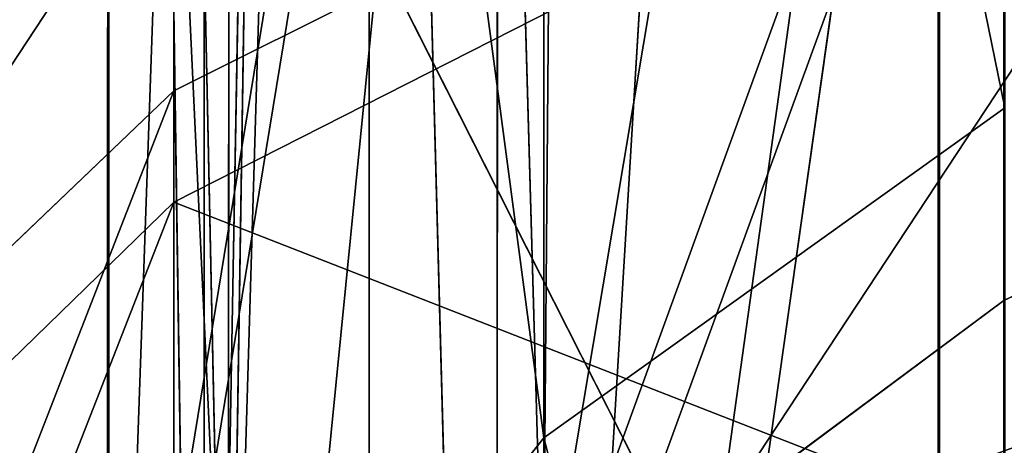
# Model space of a CAD drawing. Units: centimetres. Extents: x -624 to 290, y -260 to 1175.
# Drawn here: x 69 to 69, y -17 to -17 of the extents above; entities that cross this region are included whole.
import ezdxf

# ---------------------------------------------------------------- set-up
doc = ezdxf.new("R2010")
doc.units = ezdxf.units.CM
doc.header["$LTSCALE"] = 2.54

# ---------------------------------------------------------------- blocks, each defined once
blk = doc.blocks.new('3DGeom~891_Defintion')
at = {"color": 18, "true_color": 0x000000}
mesh = blk.add_polyface(dxfattribs=at)
corners = [(3699.032579189474, 2845.823689377669, 24.81050410071979), (3725.980153325821, 3469.522229138698, 24.81050410072051), (3724.477177974297, 3481.80901566687, 24.81050410072065), (3833.703656443814, 2842.320854727644, 24.81050410072109), (3731.311796947361, 3458.350473848688, 24.81050410072022), (3739.918290273015, 3449.453638613539, 24.81050410072109), (3750.907164665876, 3443.755000846635, 24.81050410071964), (3816.53922442423, 3435.087629378669, 24.81050410071993), (3882.171284182582, 3443.755000846636, 24.8105041007208), (4024.361921128563, 2871.811754979499, 24.81050410072094), (3893.140194488286, 3449.47310976027, 24.81050410071993), (3901.732146071445, 3458.372163227324, 24.81050410072109), (3907.061817931291, 3469.535045589712, 24.8105041007208), (3908.580074435945, 3481.811480368988, 24.81050410072109), (4576.463329065387, 2842.320854727644, 24.81050410072123), (4504.415156753598, 4735.463234455759, 24.81050410072094), (4385.804817910427, 2871.811754979499, 24.8105041007208), (4505.918132105124, 4723.176201457377, 24.81050410072094), (4511.249775726663, 4712.004692637578, 24.81050410071935), (4519.856515522531, 4703.107610932217, 24.81050410072109), (4530.845143445181, 4697.409219635524, 24.81050410072109), (4596.477203203532, 4688.741848167557, 24.81050410072051), (4711.134652789942, 2845.823689377668, 24.81050410071993), (4662.109262961887, 4697.409219635525, 24.81050410072137), (4673.07817326759, 4703.127328549162, 24.81050410072051), (4681.670124850747, 4712.026382016214, 24.81050410072094), (4686.999796710594, 4723.18901790839, 24.81050410072065), (4688.518053215248, 4735.465699157878, 24.81050410071964), (3380.830169894635, 4152.69131983343, 24.81050410072037), (3385.672816615976, 4660.102502497452, 24.81050410071921), (3352.250470015782, 4406.693168360019, 24.81050410071964), (3418.965026944338, 3910.271353029281, 24.81050410072008), (3439.247307143125, 4917.462754129956, 24.81050410071935), (3362.715595208581, 3168.529355912205, 24.81050410072065), (3378.550566905747, 3538.384034552407, 24.81050410071935), (3359.558804735916, 3353.930657449587, 24.81050410072094), (3392.564370207963, 3048.410372902638, 24.81050410072051), (3464.761410527675, 2947.876159392482, 24.8105041007195), (3462.420436456051, 5163.742690921017, 24.81050410072094), (3462.835985233136, 5382.320854727644, 24.81050410072051), (3752.372923015419, 3552.077919519714, 24.8105041007208), (4532.310655324512, 4805.731891838392, 24.81050410072051), (4947.331000276064, 5382.320854727646, 24.81050410071979), (3726.958640066646, 3493.936335968009, 24.81050410072123), (3569.04739360177, 2881.213114738191, 24.81050410072008), (3791.348982897978, 3602.14957539684, 24.81050410072123), (3803.049909732712, 3609.322597970696, 24.81050410072094), (3816.544646768888, 3611.824517090624, 24.8105041007208), (3830.039137334852, 3609.322597970696, 24.81050410072051), (3841.740310639802, 3602.149575396841, 24.81050410071935), (3880.716124052146, 3552.077919519714, 24.81050410072037), (3906.130653471131, 3493.93633596801, 24.81050410071935), (4506.896618845947, 4747.5905547569, 24.81050410072123), (4205.083492754601, 2889.111252675149, 24.81050410072065), (4571.286961677279, 4855.803794185733, 24.81050410071935), (4582.987888512014, 4862.976570289375, 24.81050410072065), (4596.482625548191, 4865.478735879513, 24.81050410072109), (4609.977362584367, 4862.976570289376, 24.81050410072051), (4621.678289419102, 4855.803794185731, 24.81050410072022), (4660.65410283145, 4805.731891838392, 24.81050410072094), (4686.068632250434, 4747.5905547569, 24.81050410072051), (4841.119591907432, 2881.213114738192, 24.81050410072051), (4945.405574981528, 2947.876159392481, 24.81050410072037), (4947.746549053155, 5163.742690921021, 24.8105041007195), (5017.602615301243, 3048.41037290264, 24.81050410072022), (4991.202205035076, 3910.271353029281, 24.81050410071964), (4970.919678366078, 4917.462754129952, 24.81050410072109), (5031.616418603456, 3538.384034552407, 24.81050410072022), (5047.451636770835, 3168.529355912205, 24.81050410072022), (5050.608427243498, 3353.930657449587, 24.8105041007195), (5024.494415363441, 4660.102502497452, 24.81050410071906), (5029.337062084778, 4152.691319833429, 24.81050410072008), (5057.916761963633, 4406.693168360018, 24.8105041007208)]
mesh.append_faces([[corners[k] for k in face] for face in [(28, 29, 30), (33, 34, 35), (67, 68, 69), (70, 71, 72)]], dxfattribs={"vtx0": -1, "color": 18})
mesh.append_faces([[corners[k] for k in face] for face in [(1, 3, 4), (4, 3, 5), (5, 3, 6), (6, 3, 7), (7, 3, 8), (8, 9, 10), (10, 9, 11), (11, 9, 12), (12, 9, 13), (14, 15, 16), (15, 14, 17), (17, 14, 18), (18, 14, 19), (19, 14, 20), (20, 14, 21), (21, 22, 23), (23, 22, 24), (24, 22, 25), (25, 22, 26), (26, 22, 27), (29, 31, 32), (34, 36, 31), (32, 37, 38), (38, 37, 39), (39, 41, 42), (40, 37, 43), (43, 44, 2), (41, 13, 52), (52, 9, 15), (42, 62, 63), (63, 65, 66), (65, 64, 67)]], dxfattribs={"vtx0": -1, "vtx1": -1, "color": 18})
mesh.append_faces([[corners[k] for k in face] for face in [(31, 37, 32), (39, 37, 40), (39, 40, 41), (52, 13, 9), (42, 27, 22), (63, 64, 65)]], dxfattribs={"vtx0": -1, "vtx1": -1, "vtx2": -1, "color": 18})
mesh.append_faces([[corners[k] for k in face] for face in [(0, 1, 2), (1, 0, 3), (8, 3, 9), (21, 14, 22), (29, 28, 31), (34, 33, 36), (31, 36, 37), (43, 37, 44), (2, 44, 0), (41, 40, 45), (41, 45, 46), (41, 46, 47), (41, 47, 48), (41, 48, 49), (41, 49, 50), (41, 50, 51), (41, 51, 13), (15, 9, 53), (15, 53, 16), (42, 41, 54), (42, 54, 55), (42, 55, 56), (42, 56, 57), (42, 57, 58), (42, 58, 59), (42, 59, 60), (42, 60, 27), (42, 22, 61), (42, 61, 62), (63, 62, 64), (67, 64, 68), (65, 70, 66), (70, 65, 71)]], dxfattribs={"vtx0": -1, "vtx2": -1, "color": 18})
mesh = blk.add_polyface(dxfattribs=at)
corners = [(5024.494415363441, 4660.102502497453), (4991.202205035076, 3910.271353029281), (4970.919678366076, 4917.462754129953), (5029.337062084781, 4152.691319833429), (5057.91676196363, 4406.693168360018), (3378.550566905747, 3538.384034552408), (3362.715595208582, 3168.529355912206), (3359.558804735916, 3353.930657449588), (3392.564370207963, 3048.410372902638), (3418.965026944338, 3910.271353029282), (3464.761410527675, 2947.876159392481), (3439.247307143121, 4917.462754129956), (3462.42043645605, 5163.742690921019), (3462.835985233134, 5382.320854727644), (3752.37292301542, 3552.077919519714), (4532.31065532451, 4805.731891838392), (4947.331000276065, 5382.320854727646), (3726.958640066644, 3493.936335968009), (3569.047393601767, 2881.213114738191), (3724.477177974296, 3481.809015666869), (3699.032579189472, 2845.82368937767), (3791.348982897976, 3602.14957539684), (3803.049909732712, 3609.322597970696), (3816.544646768886, 3611.824517090624), (3830.039137334852, 3609.322597970696), (3841.7403106398, 3602.149575396841), (3880.716124052146, 3552.077919519714), (3906.130653471131, 3493.93633596801), (3908.580074435945, 3481.811480368988), (4506.896618845947, 4747.5905547569), (4024.361921128563, 2871.811754979499), (4504.415156753598, 4735.463234455759), (4205.083492754601, 2889.111252675149), (4385.804817910428, 2871.811754979499), (4571.286961677279, 4855.803794185733), (4582.987888512013, 4862.976570289376), (4596.482625548189, 4865.478735879512), (4609.977362584367, 4862.976570289377), (4621.678289419102, 4855.80379418573), (4660.654102831449, 4805.731891838391), (4686.068632250434, 4747.590554756899), (4688.518053215247, 4735.465699157878), (4711.13465278994, 2845.823689377669), (4841.119591907431, 2881.213114738192), (4945.405574981527, 2947.876159392482), (4947.746549053152, 5163.742690921021), (5017.60261530124, 3048.41037290264), (5031.616418603455, 3538.384034552408), (5047.451636770833, 3168.529355912204), (5050.608427243496, 3353.930657449588), (4576.463329065388, 2842.320854727644), (4505.918132105122, 4723.176201457377), (4511.249775726663, 4712.004692637576), (4519.856515522529, 4703.107610932217), (4530.84514344518, 4697.409219635524), (4596.477203203531, 4688.741848167556), (4662.109262961883, 4697.409219635524), (4673.078173267587, 4703.12732854916), (4681.670124850747, 4712.026382016214), (4686.999796710594, 4723.189017908392), (3725.980153325818, 3469.522229138699), (3833.703656443814, 2842.320854727645), (3731.311796947361, 3458.350473848688), (3739.918290273014, 3449.453638613539), (3750.907164665876, 3443.755000846635), (3816.539224424228, 3435.087629378669), (3882.17128418258, 3443.755000846636), (3893.140194488286, 3449.473109760268), (3901.732146071444, 3458.372163227324), (3907.061817931288, 3469.535045589714), (3385.672816615974, 4660.102502497453), (3380.830169894634, 4152.69131983343), (3352.250470015784, 4406.693168360018)]
mesh.append_faces([[corners[k] for k in face] for face in [(3, 0, 4), (5, 6, 7), (48, 47, 49), (70, 71, 72)]], dxfattribs={"vtx0": -1, "color": 18})
mesh.append_faces([[corners[k] for k in face] for face in [(0, 1, 2), (1, 0, 3), (6, 5, 8), (8, 9, 10), (10, 17, 18), (18, 19, 20), (14, 15, 21), (21, 15, 22), (22, 15, 23), (23, 15, 24), (24, 15, 25), (25, 15, 26), (26, 15, 27), (27, 15, 28), (30, 31, 32), (32, 31, 33), (15, 16, 34), (34, 16, 35), (35, 16, 36), (36, 16, 37), (37, 16, 38), (38, 16, 39), (39, 16, 40), (40, 16, 41), (42, 16, 43), (43, 16, 44), (44, 45, 46), (46, 47, 48), (50, 55, 42), (20, 60, 61), (60, 20, 19), (61, 66, 30), (71, 70, 9)]], dxfattribs={"vtx0": -1, "vtx1": -1, "color": 18})
mesh.append_faces([[corners[k] for k in face] for face in [(10, 9, 11), (10, 13, 14), (14, 13, 15), (28, 29, 30), (41, 16, 42), (46, 45, 1)]], dxfattribs={"vtx0": -1, "vtx1": -1, "vtx2": -1, "color": 18})
mesh.append_faces([[corners[k] for k in face] for face in [(8, 5, 9), (10, 11, 12), (10, 12, 13), (15, 13, 16), (10, 14, 17), (18, 17, 19), (28, 15, 29), (30, 29, 31), (44, 16, 45), (1, 45, 2), (46, 1, 47), (31, 50, 33), (50, 31, 51), (50, 51, 52), (50, 52, 53), (50, 53, 54), (50, 54, 55), (42, 55, 56), (42, 56, 57), (42, 57, 58), (42, 58, 59), (42, 59, 41), (61, 60, 62), (61, 62, 63), (61, 63, 64), (61, 64, 65), (61, 65, 66), (30, 66, 67), (30, 67, 68), (30, 68, 69), (30, 69, 28), (9, 70, 11)]], dxfattribs={"vtx0": -1, "vtx2": -1, "color": 18})
blk = doc.blocks.new('Grupuj#2')
at = {"color": 1, "true_color": 0xff0000}
mesh = blk.add_polyface(dxfattribs=at)
corners = [(376.3056352914402, 2046.987637963118), (457.8055996364135, 480.0963969242791), (375.4257813428782, 2038.286185809923), (376.4087905819601, 2047.186060198413), (380.4998080447753, 2055.079867106426), (380.5580604441272, 2055.130231160035), (387.3760183516006, 2060.959111870182), (387.426989201041, 2061.003407965521), (395.8565968239295, 2063.860202717073), (1511.996840239836, 2166.622896336298), (464.6029232008731, 444.0135858905068), (484.5750010369053, 411.9210648162672), (514.9342098324463, 389.4019614980614), (550.3844356130804, 379.6856433248963), (1090.154808782951, 329.1601820286762), (1645.331731487922, 311.7429021077771), (1556.291721988692, 2162.117437323931), (1597.314760640643, 2141.598636448038), (1628.212804130227, 2107.699987596006), (1644.85357287842, 2064.956682775706), (1646.922746647067, 2036.006453889466), (1647.161871180572, 2033.973693422237), (2200.508647196127, 329.1601820286433), (1648.033183009707, 2032.121747007669), (1649.448230877302, 2030.642378782458), (1651.258909623832, 2029.689102538896), (1653.279539726344, 2029.359612405065), (2893.833558668433, 2029.359612405065), (2740.277806774805, 379.6856433249014), (2775.731673330361, 389.4037818855323), (2806.073933427992, 411.913120413806), (2806.092095717592, 411.9265259787118), (2826.064173553719, 444.0239014195365), (2832.857859628138, 480.1058016556121), (2915.425781342885, 2004.907560981273), (2900.948852277621, 2028.063506719511), (2907.377241499097, 2024.430003109907), (2907.4367074901, 2024.396022543619), (2912.333549810617, 2018.778913576941), (2915.081073990628, 2011.851713877126)]
mesh.append_faces([[corners[k] for k in face] for face in [(0, 1, 2), (34, 38, 39)]], dxfattribs={"vtx0": -1, "color": 1})
mesh.append_faces([[corners[k] for k in face] for face in [(1, 9, 10), (10, 9, 11), (11, 9, 12), (12, 9, 13), (13, 9, 14), (14, 9, 15), (15, 21, 22), (22, 27, 28), (28, 27, 29), (29, 27, 30), (30, 27, 31), (31, 27, 32), (32, 27, 33), (33, 27, 34)]], dxfattribs={"vtx0": -1, "vtx1": -1, "color": 1})
mesh.append_faces([[corners[k] for k in face] for face in [(1, 0, 3), (1, 3, 4), (1, 4, 5), (1, 5, 6), (1, 6, 7), (1, 7, 8), (1, 8, 9), (15, 9, 16), (15, 16, 17), (15, 17, 18), (15, 18, 19), (15, 19, 20), (15, 20, 21), (22, 21, 23), (22, 23, 24), (22, 24, 25), (22, 25, 26), (22, 26, 27), (34, 27, 35), (34, 35, 36), (34, 36, 37), (34, 37, 38)]], dxfattribs={"vtx0": -1, "vtx2": -1, "color": 1})
mesh = blk.add_polyface(dxfattribs=at)
corners = [(457.8055996364135, 480.0963969242791, 31.2), (376.3056352914402, 2046.987637963118, 31.2), (375.4257813428782, 2038.286185809923, 31.2), (376.4087905819601, 2047.186060198413, 31.2), (380.4998080447753, 2055.079867106426, 31.2), (380.5580604441272, 2055.130231160035, 31.2), (387.3760183516006, 2060.959111870182, 31.2), (387.426989201041, 2061.003407965521, 31.2), (395.8565968239295, 2063.860202717073, 31.2), (1511.996840239836, 2166.622896336298, 31.2), (464.6029232008731, 444.0135858905068, 31.2), (484.5750010369053, 411.9210648162672, 31.2), (514.9342098324463, 389.4019614980614, 31.2), (550.3844356130804, 379.6856433248963, 31.2), (1090.154808782951, 329.1601820286762, 31.2), (1645.331731487922, 311.7429021077771, 31.2), (1556.291721988692, 2162.117437323931, 31.2), (1597.314760640643, 2141.598636448038, 31.19999999999596), (1628.212804130227, 2107.699987596006, 31.19999999999884), (1644.85357287842, 2064.956682775706, 31.2), (1646.922746647067, 2036.006453889466, 31.2), (1647.161871180572, 2033.973693422237, 31.2), (2200.508647196127, 329.1601820286433, 31.2), (1648.033183009707, 2032.121747007669, 31.2), (1649.448230877302, 2030.642378782458, 31.2), (1651.258909623832, 2029.689102538896, 31.2), (1653.279539726344, 2029.359612405065, 31.2), (2893.833558668433, 2029.359612405065, 31.2), (2740.277806774805, 379.6856433249014, 31.2), (2775.731673330361, 389.4037818855323, 31.2), (2806.073933427992, 411.913120413806, 31.2), (2806.092095717592, 411.9265259787118, 31.2), (2826.064173553719, 444.0239014195365, 31.2), (2832.857859628138, 480.1058016556121, 31.2), (2915.425781342885, 2004.907560981273, 31.2), (2900.948852277621, 2028.063506719511, 31.2), (2907.377241499097, 2024.430003109907, 31.2), (2907.4367074901, 2024.396022543619, 31.2), (2912.333549810617, 2018.778913576941, 31.2), (2915.081073990628, 2011.851713877126, 31.2)]
mesh.append_faces([[corners[k] for k in face] for face in [(0, 1, 2), (38, 34, 39)]], dxfattribs={"vtx0": -1, "color": 1})
mesh.append_faces([[corners[k] for k in face] for face in [(1, 0, 3), (3, 0, 4), (4, 0, 5), (5, 0, 6), (6, 0, 7), (7, 0, 8), (8, 0, 9), (9, 15, 16), (16, 15, 17), (17, 15, 18), (18, 15, 19), (19, 15, 20), (20, 15, 21), (21, 22, 23), (23, 22, 24), (24, 22, 25), (25, 22, 26), (26, 22, 27), (27, 34, 35), (35, 34, 36), (36, 34, 37), (37, 34, 38)]], dxfattribs={"vtx0": -1, "vtx1": -1, "color": 1})
mesh.append_faces([[corners[k] for k in face] for face in [(9, 0, 10), (9, 10, 11), (9, 11, 12), (9, 12, 13), (9, 13, 14), (9, 14, 15), (21, 15, 22), (27, 22, 28), (27, 28, 29), (27, 29, 30), (27, 30, 31), (27, 31, 32), (27, 32, 33), (27, 33, 34)]], dxfattribs={"vtx0": -1, "vtx2": -1, "color": 1})
blk = doc.blocks.new('3DGeom~1342_Defintion')
at = {"color": 0}
blk.add_blockref('Grupuj#2', (12198.61918173142, 4586.452153796025, -0.6589657831055853), dxfattribs=at)
blk = doc.blocks.new('3DGeom~1264_Defintion')
at = {"color": 0}
for p, q in [((-42.137571346272, -10.60834479889976, -165.2064479334019), (-40.13859842162467, -8.392049231013935, -165.1411267293655)), ((-42.137571346272, -10.60834479889976, -165.2064479334019), (-40.13859842162467, -8.392049231013935, -165.1411267293655)), ((-41.11002724235849, -10.60834479889918, -154.4784859205037), (-44.77533491921706, -12.48441220640661, -165.2926575810139)), ((-44.77533491921706, -12.48441220640661, -165.2926575810139), (-42.137571346272, -10.60834479889976, -165.2064479334019)), ((-41.11002724235849, -10.60834479889918, -154.4784859205037), (-44.77533491921706, -12.48441220640661, -165.2926575810139)), ((-44.77533491921706, -12.48441220640661, -165.2926575810139), (-42.137571346272, -10.60834479889976, -165.2064479334019)), ((-41.11002724235849, -10.60834479889918, -154.4784859205037), (-42.137571346272, -10.60834479889976, -165.2064479334019)), ((-41.11002724235849, -10.60834479889918, -154.4784859205037), (-42.137571346272, -10.60834479889976, -165.2064479334019)), ((-40.40439490255488, -10.60834479889918, -175.8435259616633), (-42.137571346272, -10.60834479889976, -165.2064479334019)), ((-40.40439490255488, -10.60834479889918, -175.8435259616633), (-42.137571346272, -10.60834479889976, -165.2064479334019)), ((21.97579960660046, -12.48441220640661, -202.8682320244532), (20.68118088272788, -10.60834479889875, -200.5684050911958)), ((21.97579960660046, -12.48441220640661, -202.8682320244532), (20.68118088272788, -10.60834479889875, -200.5684050911958)), ((-60.8767129284943, -10.87506087596255, -165.8188923184742), (-59.39220590270602, -10.87506087596241, -150.3200522868263)), ((-60.8767129284943, -10.87506087596255, -165.8188923184742), (-59.39220590270602, -10.87506087596241, -150.3200522868263)), ((-59.39220590270602, -10.87506087596241, -150.3200522868263), (-58.18668508866799, -12.67529729077324, -165.7309696325771)), ((-59.39220590270602, -10.87506087596241, -150.3200522868263), (-58.18668508866799, -12.67529729077324, -165.7309696325771)), ((42.35276016129831, -10.87506087596255, -207.5887812439969), (29.87837885639635, -10.87506087596183, -216.9067666758414)), ((42.35276016129831, -10.87506087596255, -207.5887812439969), (29.87837885639635, -10.87506087596183, -216.9067666758414)), ((-54.41883082350496, -11.05864313868945, -136.9658033935195), (-58.18668508866799, -12.67529729077324, -165.7309696325771)), ((-54.41883082350496, -11.05864313868945, -136.9658033935195), (-58.18668508866799, -12.67529729077324, -165.7309696325771)), ((-40.02324388428715, -12.30865066061358, -143.4798505793124), (-44.77533491921706, -12.48441220640661, -165.2926575810139)), ((-40.02324388428715, -12.30865066061358, -143.4798505793124), (-44.77533491921706, -12.48441220640661, -165.2926575810139)), ((-41.28097584773865, -13.08862172429919, -142.9092893163245), (-44.77533491921706, -12.48441220640661, -165.2926575810139)), ((-41.28097584773865, -13.08862172429919, -142.9092893163245), (-44.77533491921706, -12.48441220640661, -165.2926575810139)), ((11.35714586946006, -12.48441220640546, -207.1570291995071), (21.97579960660046, -12.48441220640661, -202.8682320244532)), ((11.35714586946006, -12.48441220640546, -207.1570291995071), (21.97579960660046, -12.48441220640661, -202.8682320244532)), ((21.97579960660046, -12.48441220640661, -202.8682320244532), (31.15081107861416, -12.48441220640603, -196.0147642297613)), ((23.53678250432369, -13.76856263964054, -205.6412426258212), (21.97579960660046, -12.48441220640661, -202.8682320244532)), ((21.97579960660046, -12.48441220640661, -202.8682320244532), (31.15081107861416, -12.48441220640603, -196.0147642297613)), ((23.53678250432369, -13.76856263964054, -205.6412426258212), (21.97579960660046, -12.48441220640661, -202.8682320244532)), ((-58.18668508866799, -12.67529729077324, -165.7309696325771), (-50.61365489866613, -13.41568339274708, -138.6805015986891)), ((-58.18668508866799, -12.67529729077324, -165.7309696325771), (-50.61365489866613, -13.41568339274708, -138.6805015986891)), ((40.48126583564503, -12.67529729077324, -205.6551195638612), (28.55810771619884, -12.67529729077324, -214.5613782359672)), ((40.48126583564503, -12.67529729077324, -205.6551195638612), (28.55810771619884, -12.67529729077324, -214.5613782359672)), ((-47.95581624334642, -13.76856263963924, -165.3966084623311), (-41.28097584773865, -13.08862172429919, -142.9092893163245)), ((-47.95581624334642, -13.76856263963924, -165.3966084623311), (-41.28097584773865, -13.08862172429919, -142.9092893163245)), ((-50.61365489866613, -13.41568339274708, -138.6805015986891), (-54.97098024477758, -13.86841019669439, -165.6258767257367)), ((-50.61365489866613, -13.41568339274708, -138.6805015986891), (-54.97098024477758, -13.86841019669439, -165.6258767257367)), ((-41.80810030275723, -13.41551242090222, -142.6701677629427), (-47.95581624334642, -13.76856263963924, -165.3966084623311)), ((-41.80810030275723, -13.41551242090222, -142.6701677629427), (-47.95581624334642, -13.76856263963924, -165.3966084623311)), ((-46.02774849636818, -14.24285264497557, -140.755986913529), (-47.95581624334642, -13.76856263963924, -165.3966084623311)), ((-46.02774849636818, -14.24285264497557, -140.755986913529), (-47.95581624334642, -13.76856263963924, -165.3966084623311)), ((33.36351208796681, -13.76856263963866, -198.3009665329426), (23.53678250432369, -13.76856263964054, -205.6412426258212)), ((33.36351208796681, -13.76856263963866, -198.3009665329426), (23.53678250432369, -13.76856263964054, -205.6412426258212)), ((-46.21026011016654, -14.25861193322384, -140.6731900631188), (-54.97098024477758, -13.86841019669439, -165.6258767257367)), ((-54.97098024477758, -13.86841019669439, -165.6258767257367), (-46.10577473434607, -14.25815047523652, -140.72058412232)), ((-46.31474548598759, -14.25815047523609, -140.6257960039184), (-54.97098024477758, -13.86841019669439, -165.6258767257367)), ((-46.21026011016654, -14.25861193322384, -140.6731900631188), (-54.97098024477758, -13.86841019669439, -165.6258767257367)), ((-46.31474548598759, -14.25815047523609, -140.6257960039184), (-54.97098024477758, -13.86841019669439, -165.6258767257367)), ((-54.97098024477758, -13.86841019669439, -165.6258767257367), (-46.10577473434607, -14.25815047523652, -140.72058412232)), ((-46.02774849636818, -14.24285264497557, -140.755986913529), (-51.45716026162716, -14.25716946203166, -165.5110367638527)), ((-46.02774849636818, -14.24285264497557, -140.755986913529), (-51.45716026162716, -14.25716946203166, -165.5110367638527)), ((-46.10577473434607, -14.25815047523652, -140.72058412232), (-51.45716026162716, -14.25716946203166, -165.5110367638527)), ((-46.10577473434607, -14.25815047523652, -140.72058412232), (-51.45716026162716, -14.25716946203166, -165.5110367638527)), ((25.25524872975048, -14.25716946203267, -208.6940096422001), (35.79944588863122, -14.25716946203339, -200.8178048742845)), ((25.25524872975048, -14.25716946203267, -208.6940096422001), (35.79944588863122, -14.25716946203339, -200.8178048742845))]:
    blk.add_line(p, q, dxfattribs=at)
at = {"color": 140, "true_color": 0x00b3ff}
blk.add_line((38.2440610751731, -13.86841019669454, -203.3436067880438), (26.97983674315397, -13.86841019669511, -211.7576524597804), dxfattribs=at)
blk.add_line((38.2440610751731, -13.86841019669454, -203.3436067880438), (26.97983674315397, -13.86841019669511, -211.7576524597804), dxfattribs=at)
mesh = blk.add_polyface(dxfattribs=at)
corners = [(-40.13859842162467, -8.392049231013935, -165.1411267293655), (-41.11002724235849, -10.60834479889918, -154.4784859205037), (-42.137571346272, -10.60834479889976, -165.2064479334019), (-39.15979955245793, -8.39204923101379, -154.9220831599519)]
mesh.append_faces([[corners[k] for k in face] for face in [(0, 1, 2), (1, 0, 3)]], dxfattribs={"vtx0": -1, "color": 140})
mesh = blk.add_polyface(dxfattribs=at)
corners = [(-40.40439490255488, -10.60834479889918, -175.8435259616633), (-40.13859842162467, -8.392049231013935, -165.1411267293655), (-42.137571346272, -10.60834479889976, -165.2064479334019), (-38.48764117587361, -8.392049231013356, -175.2735888289033)]
mesh.append_faces([[corners[k] for k in face] for face in [(0, 1, 2), (1, 0, 3)]], dxfattribs={"vtx0": -1, "color": 140})
mesh = blk.add_polyface(dxfattribs=at)
corners = [(-59.39220590270602, -10.87506087596241, -150.3200522868263), (-62.93788972588117, -8.716553791441623, -165.8862452655919), (-60.8767129284943, -10.87506087596255, -165.8188923184742), (-61.40311365803506, -8.716553791441479, -149.8626445061713)]
mesh.append_faces([[corners[k] for k in face] for face in [(0, 1, 2), (1, 0, 3)]], dxfattribs={"vtx0": -1, "color": 140})
mesh = blk.add_polyface(dxfattribs=at)
corners = [(42.35276016129831, -10.87506087596255, -207.5887812439969), (29.87837885639635, -10.87506087596183, -216.9067666758414), (37.6466788116055, -8.716553791442056, -214.3003855658841)]
mesh.append_faces([[corners[k] for k in face] for face in [(0, 1, 2)]], dxfattribs={"color": 140})
mesh = blk.add_polyface(dxfattribs=at)
corners = [(42.35276016129831, -10.87506087596255, -207.5887812439969), (37.6466788116055, -8.716553791442056, -214.3003855658841), (43.78674583706616, -8.716553791440901, -209.0703867281947)]
mesh.append_faces([[corners[k] for k in face] for face in [(0, 1, 2)]], dxfattribs={"color": 140})
mesh = blk.add_polyface(dxfattribs=at)
corners = [(-41.11002724235849, -10.60834479889918, -154.4784859205037), (-44.77533491921706, -12.48441220640661, -165.2926575810139), (-42.137571346272, -10.60834479889976, -165.2064479334019)]
mesh.append_faces([[corners[k] for k in face] for face in [(0, 1, 2)]], dxfattribs={"color": 140})
mesh = blk.add_polyface(dxfattribs=at)
corners = [(-41.11002724235849, -10.60834479889918, -154.4784859205037), (-40.02324388428715, -12.30865066061358, -143.4798505793124), (-44.77533491921706, -12.48441220640661, -165.2926575810139)]
mesh.append_faces([[corners[k] for k in face] for face in [(0, 1, 2)]], dxfattribs={"color": 140})
mesh = blk.add_polyface(dxfattribs=at)
corners = [(-40.40439490255488, -10.60834479889918, -175.8435259616633), (-44.77533491921706, -12.48441220640661, -165.2926575810139), (-42.9336627309823, -12.4844122064056, -176.5956028859596), (-42.137571346272, -10.60834479889976, -165.2064479334019)]
mesh.append_faces([[corners[k] for k in face] for face in [(0, 1, 2), (1, 0, 3)]], dxfattribs={"vtx0": -1, "color": 140})
mesh = blk.add_polyface(dxfattribs=at)
corners = [(21.97579960660046, -12.48441220640661, -202.8682320244532), (10.6880840751618, -10.60834479889817, -204.604549038359), (11.35714586946006, -12.48441220640546, -207.1570291995071), (20.68118088272788, -10.60834479889875, -200.5684050911958)]
mesh.append_faces([[corners[k] for k in face] for face in [(0, 1, 2), (1, 0, 3)]], dxfattribs={"vtx0": -1, "color": 140})
mesh = blk.add_polyface(dxfattribs=at)
corners = [(31.15081107861416, -12.48441220640603, -196.0147642297613), (20.68118088272788, -10.60834479889875, -200.5684050911958), (21.97579960660046, -12.48441220640661, -202.8682320244532), (29.3156822982449, -10.60834479889918, -194.1186831569486)]
mesh.append_faces([[corners[k] for k in face] for face in [(0, 1, 2), (1, 0, 3)]], dxfattribs={"vtx0": -1, "color": 140})
mesh = blk.add_polyface(dxfattribs=at)
corners = [(-59.39220590270602, -10.87506087596241, -150.3200522868263), (-60.8767129284943, -10.87506087596255, -165.8188923184742), (-58.18668508866799, -12.67529729077324, -165.7309696325771)]
mesh.append_faces([[corners[k] for k in face] for face in [(0, 1, 2)]], dxfattribs={"color": 140})
mesh = blk.add_polyface(dxfattribs=at)
corners = [(-54.41883082350496, -11.05864313868945, -136.9658033935195), (-59.39220590270602, -10.87506087596241, -150.3200522868263), (-58.18668508866799, -12.67529729077324, -165.7309696325771)]
mesh.append_faces([[corners[k] for k in face] for face in [(0, 1, 2)]], dxfattribs={"color": 140})
mesh = blk.add_polyface(dxfattribs=at)
corners = [(42.35276016129831, -10.87506087596255, -207.5887812439969), (28.55810771619884, -12.67529729077324, -214.5613782359672), (29.87837885639635, -10.87506087596183, -216.9067666758414), (40.48126583564503, -12.67529729077324, -205.6551195638612)]
mesh.append_faces([[corners[k] for k in face] for face in [(0, 1, 2), (1, 0, 3)]], dxfattribs={"vtx0": -1, "color": 140})
mesh = blk.add_polyface(dxfattribs=at)
corners = [(-54.41883082350496, -11.05864313868945, -136.9658033935195), (-58.18668508866799, -12.67529729077324, -165.7309696325771), (-50.61365489866613, -13.41568339274708, -138.6805015986891)]
mesh.append_faces([[corners[k] for k in face] for face in [(0, 1, 2)]], dxfattribs={"color": 140})
mesh = blk.add_polyface(dxfattribs=at)
corners = [(-41.28097584773865, -13.08862172429919, -142.9092893163245), (-44.77533491921706, -12.48441220640661, -165.2926575810139), (-40.02324388428715, -12.30865066061358, -143.4798505793124)]
mesh.append_faces([[corners[k] for k in face] for face in [(0, 1, 2)]], dxfattribs={"color": 140})
mesh = blk.add_polyface(dxfattribs=at)
corners = [(-41.28097584773865, -13.08862172429919, -142.9092893163245), (-47.95581624334642, -13.76856263963924, -165.3966084623311), (-44.77533491921706, -12.48441220640661, -165.2926575810139)]
mesh.append_faces([[corners[k] for k in face] for face in [(0, 1, 2)]], dxfattribs={"color": 140})
mesh = blk.add_polyface(dxfattribs=at)
corners = [(23.53678250432369, -13.76856263964054, -205.6412426258212), (11.35714586946006, -12.48441220640546, -207.1570291995071), (12.16386655712941, -13.76856263963866, -210.2346817487922), (21.97579960660046, -12.48441220640661, -202.8682320244532)]
mesh.append_faces([[corners[k] for k in face] for face in [(0, 1, 2), (1, 0, 3)]], dxfattribs={"vtx0": -1, "color": 140})
mesh = blk.add_polyface(dxfattribs=at)
corners = [(33.36351208796681, -13.76856263963866, -198.3009665329426), (21.97579960660046, -12.48441220640661, -202.8682320244532), (23.53678250432369, -13.76856263964054, -205.6412426258212), (31.15081107861416, -12.48441220640603, -196.0147642297613)]
mesh.append_faces([[corners[k] for k in face] for face in [(0, 1, 2), (1, 0, 3)]], dxfattribs={"vtx0": -1, "color": 140})
mesh = blk.add_polyface(dxfattribs=at)
corners = [(-50.61365489866613, -13.41568339274708, -138.6805015986891), (-58.18668508866799, -12.67529729077324, -165.7309696325771), (-54.97098024477758, -13.86841019669439, -165.6258767257367)]
mesh.append_faces([[corners[k] for k in face] for face in [(0, 1, 2)]], dxfattribs={"color": 140})
mesh = blk.add_polyface(dxfattribs=at)
corners = [(40.48126583564503, -12.67529729077324, -205.6551195638612), (26.97983674315397, -13.86841019669511, -211.7576524597804), (28.55810771619884, -12.67529729077324, -214.5613782359672), (38.2440610751731, -13.86841019669454, -203.3436067880438)]
mesh.append_faces([[corners[k] for k in face] for face in [(0, 1, 2), (1, 0, 3)]], dxfattribs={"vtx0": -1, "color": 140})
mesh = blk.add_polyface(dxfattribs=at)
corners = [(-41.80810030275723, -13.41551242090222, -142.6701677629427), (-47.95581624334642, -13.76856263963924, -165.3966084623311), (-41.28097584773865, -13.08862172429919, -142.9092893163245)]
mesh.append_faces([[corners[k] for k in face] for face in [(0, 1, 2)]], dxfattribs={"color": 140})
mesh = blk.add_polyface(dxfattribs=at)
corners = [(-50.61365489866613, -13.41568339274708, -138.6805015986891), (-54.97098024477758, -13.86841019669439, -165.6258767257367), (-46.31474548598759, -14.25815047523609, -140.6257960039184)]
mesh.append_faces([[corners[k] for k in face] for face in [(0, 1, 2)]], dxfattribs={"color": 140})
mesh = blk.add_polyface(dxfattribs=at)
corners = [(-46.02774849636818, -14.24285264497557, -140.755986913529), (-47.95581624334642, -13.76856263963924, -165.3966084623311), (-41.80810030275723, -13.41551242090222, -142.6701677629427)]
mesh.append_faces([[corners[k] for k in face] for face in [(0, 1, 2)]], dxfattribs={"color": 140})
mesh = blk.add_polyface(dxfattribs=at)
corners = [(-46.02774849636818, -14.24285264497557, -140.755986913529), (-51.45716026162716, -14.25716946203166, -165.5110367638527), (-47.95581624334642, -13.76856263963924, -165.3966084623311)]
mesh.append_faces([[corners[k] for k in face] for face in [(0, 1, 2)]], dxfattribs={"color": 140})
mesh = blk.add_polyface(dxfattribs=at)
corners = [(35.79944588863122, -14.25716946203339, -200.8178048742845), (23.53678250432369, -13.76856263964054, -205.6412426258212), (25.25524872975048, -14.25716946203267, -208.6940096422001), (33.36351208796681, -13.76856263963866, -198.3009665329426)]
mesh.append_faces([[corners[k] for k in face] for face in [(0, 1, 2), (1, 0, 3)]], dxfattribs={"vtx0": -1, "color": 140})
mesh = blk.add_polyface(dxfattribs=at)
corners = [(-46.21026011016654, -14.25861193322384, -140.6731900631188), (-54.97098024477758, -13.86841019669439, -165.6258767257367), (-46.10577473434607, -14.25815047523652, -140.72058412232)]
mesh.append_faces([[corners[k] for k in face] for face in [(0, 1, 2)]], dxfattribs={"color": 140})
mesh = blk.add_polyface(dxfattribs=at)
corners = [(-46.31474548598759, -14.25815047523609, -140.6257960039184), (-54.97098024477758, -13.86841019669439, -165.6258767257367), (-46.21026011016654, -14.25861193322384, -140.6731900631188)]
mesh.append_faces([[corners[k] for k in face] for face in [(0, 1, 2)]], dxfattribs={"color": 140})
mesh = blk.add_polyface(dxfattribs=at)
corners = [(-46.10577473434607, -14.25815047523652, -140.72058412232), (-54.97098024477758, -13.86841019669439, -165.6258767257367), (-51.45716026162716, -14.25716946203166, -165.5110367638527)]
mesh.append_faces([[corners[k] for k in face] for face in [(0, 1, 2)]], dxfattribs={"color": 140})
mesh = blk.add_polyface(dxfattribs=at)
corners = [(38.2440610751731, -13.86841019669454, -203.3436067880438), (25.25524872975048, -14.25716946203267, -208.6940096422001), (26.97983674315397, -13.86841019669511, -211.7576524597804), (35.79944588863122, -14.25716946203339, -200.8178048742845)]
mesh.append_faces([[corners[k] for k in face] for face in [(0, 1, 2), (1, 0, 3)]], dxfattribs={"vtx0": -1, "color": 140})
mesh = blk.add_polyface(dxfattribs=at)
corners = [(-46.10577473434607, -14.25815047523652, -140.72058412232), (-51.45716026162716, -14.25716946203166, -165.5110367638527), (-46.02774849636818, -14.24285264497557, -140.755986913529)]
mesh.append_faces([[corners[k] for k in face] for face in [(0, 1, 2)]], dxfattribs={"color": 140})
blk = doc.blocks.new('3DGeom~1094_Defintion')
at = {"color": 0}
for p, q in [((-128.7260257601111, 968.6144969013986, 211.0116526109564), (-106.7175265086047, 916.8392998883817, 184.8009537496908)), ((-128.7260257601111, 968.6144969013986, 211.0116526109564), (-106.7175265086047, 916.8392998883817, 184.8009537496908)), ((106.7175265086509, 916.839299888377, 184.80095374967), (128.7260257601111, 968.6144969013853, 211.0116526109541)), ((106.7175265086509, 916.839299888377, 184.80095374967), (128.7260257601111, 968.6144969013853, 211.0116526109541))]:
    blk.add_line(p, q, dxfattribs=at)
at = {"color": 253, "true_color": 0xa8a8a8}
mesh = blk.add_polyface(dxfattribs=at)
corners = [(-121.2449337573446, 955.2394860569411, 341.8513269163287), (-128.7260257601111, 968.6144969013986, 211.0116526109564), (-128.7260257601018, 908.2327461464981, 302.0211689045069), (-121.2449337573446, 1023.584390586877, 238.8396004983232)]
mesh.append_faces([[corners[k] for k in face] for face in [(0, 1, 2), (1, 0, 3)]], dxfattribs={"vtx0": -1, "color": 253})
mesh = blk.add_polyface(dxfattribs=at)
corners = [(128.7260257601111, 968.6144969013853, 211.0116526109541), (121.2449337573631, 955.2394860569458, 341.8513269163172), (128.726025760148, 908.2327461464884, 302.0211689044977), (121.2449337573631, 1023.584390586882, 238.8396004983116)]
mesh.append_faces([[corners[k] for k in face] for face in [(0, 1, 2), (1, 0, 3)]], dxfattribs={"vtx0": -1, "color": 253})
mesh = blk.add_polyface(dxfattribs=at)
corners = [(-128.7260257601111, 968.6144969013986, 211.0116526109564), (-106.7175265086047, 949.7703807796108, 94.99636063287005), (-106.7175265086047, 916.8392998883817, 184.8009537496908), (-128.7260257600926, 1006.216188766054, 108.4698856735277)]
mesh.append_faces([[corners[k] for k in face] for face in [(0, 1, 2), (1, 0, 3)]], dxfattribs={"vtx0": -1, "color": 253})
mesh = blk.add_polyface(dxfattribs=at)
corners = [(106.7175265086324, 949.7703807796067, 94.99636063286081), (128.7260257601111, 968.6144969013853, 211.0116526109541), (106.7175265086509, 916.839299888377, 184.80095374967), (128.7260257601203, 1006.216188766045, 108.4698856735184)]
mesh.append_faces([[corners[k] for k in face] for face in [(0, 1, 2), (1, 0, 3)]], dxfattribs={"vtx0": -1, "color": 253})
mesh = blk.add_polyface(dxfattribs=at)
corners = [(-128.7260257601018, 908.2327461464981, 302.0211689045069), (-106.7175265086047, 916.8392998883817, 184.8009537496908), (-106.7175265086232, 863.957783826938, 264.505786164797), (-128.7260257601111, 968.6144969013986, 211.0116526109564)]
mesh.append_faces([[corners[k] for k in face] for face in [(0, 1, 2), (1, 0, 3)]], dxfattribs={"vtx0": -1, "color": 253})
mesh = blk.add_polyface(dxfattribs=at)
corners = [(106.7175265086509, 916.839299888377, 184.80095374967), (128.726025760148, 908.2327461464884, 302.0211689044977), (106.7175265086324, 863.9577838269282, 264.5057861647992), (128.7260257601111, 968.6144969013853, 211.0116526109541)]
mesh.append_faces([[corners[k] for k in face] for face in [(0, 1, 2), (1, 0, 3)]], dxfattribs={"vtx0": -1, "color": 253})
mesh = blk.add_polyface(dxfattribs=at)
corners = [(-60.26133809136642, 880.119867658783, 166.2120777864724), (-106.7175265086047, 949.7703807796108, 94.99636063287005), (-60.26133809136642, 909.7383637366516, 85.44080478732081), (-106.7175265086047, 916.8392998883817, 184.8009537496908)]
mesh.append_faces([[corners[k] for k in face] for face in [(0, 1, 2), (1, 0, 3)]], dxfattribs={"vtx0": -1, "color": 253})
mesh = blk.add_polyface(dxfattribs=at)
corners = [(106.7175265086324, 949.7703807796067, 94.99636063286081), (60.2613380913849, 880.1198676587825, 166.2120777864655), (60.26133809140338, 909.7383637366504, 85.44080478732081), (106.7175265086509, 916.839299888377, 184.80095374967)]
mesh.append_faces([[corners[k] for k in face] for face in [(0, 1, 2), (1, 0, 3)]], dxfattribs={"vtx0": -1, "color": 253})
blk = doc.blocks.new('Group295')
at = {"color": 7, "true_color": 0xebebeb, "extrusion": (-0.99846772003461, -0.05533725733072951, -2.128262047175668e-14), "xscale": 0.003624544368954155, "yscale": 0.003624544368954155, "zscale": 0.003624544368954155, "rotation": 89.99999999990257}
blk.add_blockref('3DGeom~1094_Defintion', (1195.257347603787, 244.1153015574881, -624.4810576168745), dxfattribs=at)
blk = doc.blocks.new('3DGeom~1234_Defintion')
at = {"color": 0}
for p, q in [((396.0744194473794, -240.7165701155414, -245.0012739767213), (244.5558883051569, -174.4626289277106, -245.0012739767166)), ((396.0744194473794, -240.7165701155414, -245.0012739767213), (244.5558883051569, -174.4626289277106, -245.0012739767166)), ((237.622495286536, -196.17003071672, -326.0963812433152), (208.9426994711703, -285.9620554990948, -259.7147920150977)), ((237.622495286536, -196.17003071672, -326.0963812433152), (208.9426994711703, -285.9620554990948, -259.7147920150977)), ((208.9426994711703, -285.9620554990948, -259.7147920150977), (70.64435790266805, -257.0471937436446, -259.7147920150884)), ((208.9426994711703, -285.9620554990948, -259.7147920150977), (70.64435790266805, -257.0471937436446, -259.7147920150884)), ((188.0462390775309, -351.3857160757997, -167.1149097246111), (208.9426994711703, -285.9620554990948, -259.7147920150977)), ((188.0462390775309, -351.3857160757997, -167.1149097246111), (208.9426994711703, -285.9620554990948, -259.7147920150977)), ((338.3965218367424, -342.567832456768, -259.7147920150746), (208.9426994711703, -285.9620554990948, -259.7147920150977)), ((338.3965218367424, -342.567832456768, -259.7147920150746), (208.9426994711703, -285.9620554990948, -259.7147920150977)), ((-782.4064209490883, -756.026501812099, -245.0012739767259), (-803.5237385659, -920.0432661023386, -245.0012739767351)), ((-782.4064209490883, -756.026501812099, -245.0012739767259), (-803.5237385659, -920.0432661023386, -245.0012739767351)), ((-760.2244787375561, -761.2459702760628, -326.0963812433059), (-668.4694083513358, -782.8363383202267, -259.7147920151162)), ((-760.2244787375561, -761.2459702760628, -326.0963812433059), (-668.4694083513358, -782.8363383202267, -259.7147920151162)), ((-601.6154445698527, -798.5673080133046, -167.1149097246111), (-668.4694083513358, -782.8363383202267, -259.7147920151162)), ((-601.6154445698527, -798.5673080133046, -167.1149097246111), (-668.4694083513358, -782.8363383202267, -259.7147920151162)), ((-803.5237385659, -920.0432661023386, -245.0012739767351), (-896.9665280245719, -917.7073837673186, -277.0909007122895)), ((-803.5237385659, -920.0432661023386, -245.0012739767351), (-896.9665280245719, -917.7073837673186, -277.0909007122895))]:
    blk.add_line(p, q, dxfattribs=at)
at = {"color": 254, "true_color": 0xe2e2e2}
for p, q in [((-622.1309884646561, -649.3625089685263, -259.7147920151069), (-668.4694083513358, -782.8363383202267, -259.7147920151162)), ((-622.1309884646561, -649.3625089685263, -259.7147920151069), (-668.4694083513358, -782.8363383202267, -259.7147920151162)), ((-668.4694083513358, -782.8363383202267, -259.7147920151162), (-686.5114988100697, -922.9683263238315, -259.7147920150977)), ((-668.4694083513358, -782.8363383202267, -259.7147920151162), (-686.5114988100697, -922.9683263238315, -259.7147920150977))]:
    blk.add_line(p, q, dxfattribs=at)
mesh = blk.add_polyface(dxfattribs=at)
corners = [(396.0744194473794, -240.7165701155414, -245.0012739767213), (272.9955952070823, -85.4222299079975, -277.0909007122987), (244.5558883051569, -174.4626289277106, -245.0012739767166), (442.1343792045572, -159.3809284729806, -277.0909007122895)]
mesh.append_faces([[corners[k] for k in face] for face in [(0, 1, 2), (1, 0, 3)]], dxfattribs={"vtx0": -1, "color": 254})
mesh = blk.add_polyface(dxfattribs=at)
corners = [(80.34110826419906, -163.2862519128478, -326.0963812433106), (208.9426994711703, -285.9620554990948, -259.7147920150977), (70.64435790266805, -257.0471937436446, -259.7147920150884), (237.622495286536, -196.17003071672, -326.0963812433152)]
mesh.append_faces([[corners[k] for k in face] for face in [(0, 1, 2), (1, 0, 3)]], dxfattribs={"vtx0": -1, "color": 254})
mesh = blk.add_polyface(dxfattribs=at)
corners = [(358.3615969980947, -307.3122117435663, -182.4751471126871), (244.5558883051569, -174.4626289277106, -245.0012739767166), (221.2701361617719, -247.3667411644205, -182.4751471126779), (396.0744194473794, -240.7165701155414, -245.0012739767213)]
mesh.append_faces([[corners[k] for k in face] for face in [(0, 1, 2), (1, 0, 3)]], dxfattribs={"vtx0": -1, "color": 254})
mesh = blk.add_polyface(dxfattribs=at)
corners = [(237.622495286536, -196.17003071672, -326.0963812433152), (338.3965218367424, -342.567832456768, -259.7147920150746), (208.9426994711703, -285.9620554990948, -259.7147920150977), (384.8453242526695, -260.545594892585, -326.0963812432967)]
mesh.append_faces([[corners[k] for k in face] for face in [(0, 1, 2), (1, 0, 3)]], dxfattribs={"vtx0": -1, "color": 254})
mesh = blk.add_polyface(dxfattribs=at)
corners = [(188.0462390775309, -351.3857160757997, -167.1149097246111), (70.64435790266805, -257.0471937436446, -259.7147920150884), (208.9426994711703, -285.9620554990948, -259.7147920150977), (63.57918095504319, -325.3626277423872, -167.1149097245834)]
mesh.append_faces([[corners[k] for k in face] for face in [(0, 1, 2), (1, 0, 3)]], dxfattribs={"vtx0": -1, "color": 254})
mesh = blk.add_polyface(dxfattribs=at)
corners = [(338.3965218367424, -342.567832456768, -259.7147920150746), (188.0462390775309, -351.3857160757997, -167.1149097246111), (208.9426994711703, -285.9620554990948, -259.7147920150977), (304.5532936646353, -402.3303408447159, -167.114909724588)]
mesh.append_faces([[corners[k] for k in face] for face in [(0, 1, 2), (1, 0, 3)]], dxfattribs={"vtx0": -1, "color": 254})
mesh = blk.add_polyface(dxfattribs=at)
corners = [(-707.5255920187741, -609.4514060068178, -326.0963812433152), (-668.4694083513358, -782.8363383202267, -259.7147920151162), (-760.2244787375561, -761.2459702760628, -326.0963812433059), (-622.1309884646561, -649.3625089685263, -259.7147920151069)]
mesh.append_faces([[corners[k] for k in face] for face in [(0, 1, 2), (1, 0, 3)]], dxfattribs={"vtx0": -1, "color": 254})
mesh = blk.add_polyface(dxfattribs=at)
corners = [(-668.4694083513358, -782.8363383202267, -259.7147920151162), (-559.911309062186, -678.4422993653126, -167.1149097246065), (-601.6154445698527, -798.5673080133046, -167.1149097246111), (-622.1309884646561, -649.3625089685263, -259.7147920151069)]
mesh.append_faces([[corners[k] for k in face] for face in [(0, 1, 2), (1, 0, 3)]], dxfattribs={"vtx0": -1, "color": 254})
mesh = blk.add_polyface(dxfattribs=at)
corners = [(-803.5237385659, -920.0432661023386, -245.0012739767351), (-873.3934525845323, -734.6168379252075, -277.0909007122987), (-896.9665280245719, -917.7073837673186, -277.0909007122895), (-782.4064209490883, -756.026501812099, -245.0012739767259)]
mesh.append_faces([[corners[k] for k in face] for face in [(0, 1, 2), (1, 0, 3)]], dxfattribs={"vtx0": -1, "color": 254})
mesh = blk.add_polyface(dxfattribs=at)
corners = [(-727.0150975856911, -921.955805477933, -182.4751471126501), (-782.4064209490883, -756.026501812099, -245.0012739767259), (-803.5237385659, -920.0432661023386, -245.0012739767351), (-707.9085054183504, -773.5561568163541, -182.4751471127102)]
mesh.append_faces([[corners[k] for k in face] for face in [(0, 1, 2), (1, 0, 3)]], dxfattribs={"vtx0": -1, "color": 254})
mesh = blk.add_polyface(dxfattribs=at)
corners = [(-760.2244787375561, -761.2459702760628, -326.0963812433059), (-686.5114988100697, -922.9683263238315, -259.7147920150977), (-780.7430947873507, -920.6127207537013, -326.0963812432875), (-668.4694083513358, -782.8363383202267, -259.7147920151162)]
mesh.append_faces([[corners[k] for k in face] for face in [(0, 1, 2), (1, 0, 3)]], dxfattribs={"vtx0": -1, "color": 254})
mesh = blk.add_polyface(dxfattribs=at)
corners = [(-686.5114988100697, -922.9683263238315, -259.7147920150977), (-601.6154445698527, -798.5673080133046, -167.1149097246111), (-617.8531355091245, -924.6846778809264, -167.1149097246019), (-668.4694083513358, -782.8363383202267, -259.7147920151162)]
mesh.append_faces([[corners[k] for k in face] for face in [(0, 1, 2), (1, 0, 3)]], dxfattribs={"vtx0": -1, "color": 254})
mesh = blk.add_polyface(dxfattribs=at)
corners = [(-882.5710241113503, -1101.747041176082, -277.0909007122987), (-803.5237385659, -920.0432661023386, -245.0012739767351), (-896.9665280245719, -917.7073837673186, -277.0909007122895), (-790.6279378389187, -1084.910280011217, -245.0012739767028)]
mesh.append_faces([[corners[k] for k in face] for face in [(0, 1, 2), (1, 0, 3)]], dxfattribs={"vtx0": -1, "color": 254})
blk = doc.blocks.new('Group299')
at = {"color": 7, "true_color": 0xebebeb, "extrusion": (0.9984677200346102, 0.0553372573307294, 2.123301534595612e-14), "xscale": 0.003031496046565648, "yscale": 0.003031496046565648, "zscale": 0.003031496046565648, "rotation": 60.00000000009737}
blk.add_blockref('3DGeom~1234_Defintion', (-1192.892988249843, 244.9153015574919, 624.4810576168745), dxfattribs=at)

msp = doc.modelspace()

# ---------------------------------------------------------------- block references
at = {"color": 0, "rotation": 356.8277880640356}
for name in ['Group295', 'Group299']:
    msp.add_blockref(name, (-555.1277130044723, 1174.677932515529, -71.28283046755895), dxfattribs=at)
at = {"color": 0, "extrusion": (-3.255439605252991e-09, -0.7880107536057452, -0.6156614753269084), "xscale": 0.04836661139811116, "yscale": 0.04836661139811116, "zscale": 0.04836661139811116}
msp.add_blockref('3DGeom~891_Defintion', (-134.0893325582241, -168.5771010031834, -45.40219021215502), dxfattribs=at)
at = {"color": 7, "true_color": 0xebebeb, "extrusion": (9.995448447316142e-05, 0.8660253966847564, -0.5000000023061112), "xscale": 0.05610644582688343, "yscale": 0.05610644582688343, "zscale": 0.05610644582688343, "rotation": 90.0030538677563}
msp.add_blockref('3DGeom~1264_Defintion', (-69.35296091344671, 141.2455988829676, -90.7606069372421), dxfattribs=at)
at = {"color": 1, "true_color": 0xff0000, "extrusion": (2.921204991467712e-09, 0.707106781186533, 0.707106781186562), "xscale": 0.03929140060905396, "yscale": 0.03929140060905396, "zscale": 0.03929140060905396}
msp.add_blockref('3DGeom~1342_Defintion', (-613.2515466947902, -3.715648466201671, 168.9201417189999), dxfattribs=at)

doc.saveas('drawing.dxf')
